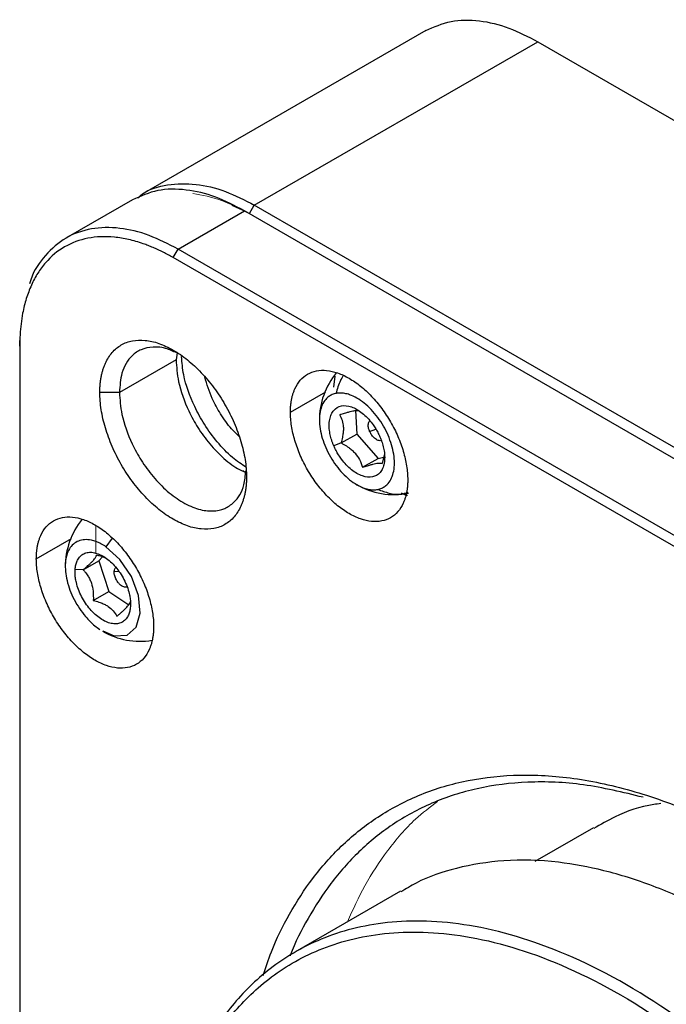
# Model space of a CAD drawing. Units: millimetres. Extents: x 12016 to 37473, y -9451 to -5016.
# Drawn here: x 12213 to 12221, y -7411 to -7399 of the extents above; entities that cross this region are included whole.
import ezdxf

# ---------------------------------------------------------------- set-up
doc = ezdxf.new("R2010")
doc.units = ezdxf.units.MM
doc.header["$LTSCALE"] = 10

msp = doc.modelspace()

# ---------------------------------------------------------------- linework, layer by layer
at = {"color": 0, "linetype": 'Continuous', "lineweight": 25}
for p, q in [((12217.8618, -7398.9432), (12214.4418, -7400.9176)), ((12215.7928, -7401.0506), (12219.2105, -7399.0776)), ((12219.2105, -7399.0776), (12222.9232, -7401.2208)), ((12214.3263, -7400.9842), (12213.5225, -7401.4482)), ((12214.8736, -7401.5812), (12215.675, -7401.1186)), ((12229.8171, -7409.2827), (12215.675, -7401.1186)), ((12215.7339, -7401.1526), (12215.7928, -7401.0506)), ((12229.935, -7409.2146), (12215.7928, -7401.0506)), ((12214.8147, -7401.6833), (12214.8736, -7401.5812)), ((12229.0157, -7409.7453), (12214.8736, -7401.5812)), ((12228.9568, -7409.8474), (12214.8147, -7401.6833)), ((12212.9644, -7402.7518), (12212.9644, -7402.6837)), ((12212.9644, -7402.7518), (12212.9644, -7419.0826)), ((12214.861, -7402.8327), (12214.85, -7402.915)), ((12214.85, -7402.915), (12214.1665, -7403.3096)), ((12216.7651, -7403.1156), (12216.7474, -7403.2482)), ((12214.1665, -7403.3096), (12213.9308, -7403.3096)), ((12216.2289, -7403.5476), (12216.654, -7403.3022)), ((12217.0128, -7403.5302), (12217.0286, -7403.8119)), ((12216.8416, -7403.9198), (12217.0286, -7403.8119)), ((12217.0286, -7403.8119), (12217.285, -7404.1055)), ((12217.1839, -7403.7814), (12217.2571, -7403.7518)), ((12216.8416, -7403.9198), (12216.7524, -7403.9559)), ((12217.285, -7404.1055), (12217.3526, -7404.0923)), ((12217.359, -7404.064), (12217.3355, -7404.1669)), ((12217.098, -7404.2135), (12217.285, -7404.1055)), ((12213.1648, -7405.317), (12213.5898, -7405.0716)), ((12214.079, -7405.0682), (12214.0038, -7405.172)), ((12213.7301, -7405.4508), (12213.9171, -7405.3428)), ((12213.9608, -7405.2953), (12213.9171, -7405.3428)), ((12213.9171, -7405.3428), (12214.0388, -7405.7117)), ((12213.7301, -7405.4508), (12213.6328, -7405.4462)), ((12214.1034, -7405.4684), (12214.1607, -7405.4711)), ((12213.8519, -7405.8196), (12214.0388, -7405.7117)), ((12214.0388, -7405.7117), (12214.2786, -7405.8732)), ((12219.8814, -7408.5644), (12219.1745, -7408.9725)), ((12217.5573, -7409.3288), (12216.2821, -7410.0649))]:
    msp.add_line(p, q, dxfattribs=at)
at = {"color": 0, "linetype": 'Continuous', "lineweight": 18}
for p, q in [((12215.7339, -7401.1526), (12215.5227, -7401.0547)), ((12229.8539, -7409.3039), (12215.7339, -7401.1526)), ((12215.7339, -7401.1526), (12229.8539, -7409.3039)), ((12214.8585, -7402.8519), (12214.861, -7402.874)), ((12215.6566, -7404.2541), (12215.6749, -7404.2673)), ((12213.8837, -7404.9172), (12213.8837, -7405.2493)), ((12213.8837, -7404.9172), (12213.8837, -7405.2493)), ((12213.8837, -7405.2493), (12213.8837, -7404.9172))]:
    msp.add_line(p, q, dxfattribs=at)
at = {"color": 0, "linetype": 'Continuous', "lineweight": 25, "flags": 128}
msp.add_lwpolyline([(12213.9658, -7406.1863), (12214.1038, -7406.2479), (12214.2582, -7406.2383), (12214.3682, -7406.1423), (12214.4169, -7405.9746), (12214.397, -7405.7606), (12214.3115, -7405.5329), (12214.1735, -7405.3263), (12214.0038, -7405.172), (12214.0038, -7405.172)], dxfattribs=at)
at = {"color": 0, "linetype": 'Continuous', "lineweight": 25}
for centre, start, end in [((12217.4786, -7403.6426), 140.62438, 180.46064), ((12217.4786, -7403.6426), 239.46473, 281.16451), ((12214.4144, -7405.412), 140.62438, 180.30755), ((12214.4144, -7405.412), 239.91174, 279.33161)]:
    msp.add_arc(centre, 0.9006, start, end, dxfattribs=at)
for points, knots in [([(12217.8606, -7398.9439), (12217.959, -7398.8998), (12218.1538, -7398.8125), (12218.499, -7398.8121), (12218.8541, -7398.8935), (12219.094, -7399.0174), (12219.2105, -7399.0776)], [0, 0, 0, 0, 0.2626424, 0.5199279, 0.7669439, 1, 1, 1, 1]), ([(12215.675, -7401.1186), (12215.5585, -7401.0584), (12215.3185, -7400.9345), (12214.9635, -7400.8531), (12214.6182, -7400.8535), (12214.4235, -7400.9408), (12214.3251, -7400.9849)], [0, 0, 0, 0, 0.2330561, 0.4800721, 0.7373576, 1, 1, 1, 1]), ([(12214.3901, -7400.9615), (12214.4073, -7400.9461), (12214.5057, -7400.8584), (12214.7418, -7400.7949), (12215.0799, -7400.7827), (12215.4367, -7400.867), (12215.6765, -7400.9906), (12215.7928, -7401.0506)], [0, 0, 0, 0, 0.0529534, 0.3017599, 0.5453962, 0.7793078, 1, 1, 1, 1]), ([(12214.8736, -7401.5812), (12214.7572, -7401.5212), (12214.5173, -7401.3974), (12214.1614, -7401.3146), (12213.8196, -7401.3208), (12213.5128, -7401.4299), (12213.2704, -7401.6445), (12213.1275, -7401.8425), (12213.0887, -7401.9824), (12213.0841, -7401.9991)], [0, 0, 0, 0, 0.1498833, 0.3087446, 0.4742104, 0.6431876, 0.8121648, 0.9776306, 1, 1, 1, 1]), ([(12214.8147, -7401.6833), (12214.7945, -7401.6718), (12214.7541, -7401.6489), (12214.6936, -7401.6176), (12214.6333, -7401.5884), (12214.5732, -7401.5617), (12214.5133, -7401.5374), (12214.414, -7401.501), (12214.2767, -7401.4614), (12214.1055, -7401.4334), (12213.941, -7401.4282), (12213.7333, -7401.4521), (12213.4979, -7401.5391), (12213.3048, -7401.6995), (12213.1802, -7401.8675), (12213.1025, -7402.0125), (12213.0412, -7402.1748), (12213.0019, -7402.3333), (12212.979, -7402.4811), (12212.9667, -7402.6132), (12212.9652, -7402.7055), (12212.9644, -7402.7518)], [0, 0, 0, 0, 0.0208823, 0.0417201, 0.0625357, 0.0833515, 0.10419, 0.1250734, 0.1875858, 0.2501022, 0.3126145, 0.3751309, 0.5000084, 0.6248858, 0.6873981, 0.7499145, 0.8124269, 0.8749433, 0.9166578, 0.9582836, 1, 1, 1, 1]), ([(12213.9308, -7403.3096), (12213.931, -7403.2929), (12213.9314, -7403.2596), (12213.9347, -7403.2114), (12213.9399, -7403.1648), (12213.9473, -7403.1199), (12213.9567, -7403.0767), (12213.9683, -7403.0353), (12213.982, -7402.9955), (12214.0133, -7402.92), (12214.0748, -7402.8218), (12214.1858, -7402.7306), (12214.3203, -7402.68), (12214.4743, -7402.6745), (12214.6411, -7402.7118), (12214.8147, -7402.7928), (12214.9883, -7402.9122), (12215.155, -7403.0675), (12215.3091, -7403.2509), (12215.4436, -7403.4567), (12215.5546, -7403.6761), (12215.6228, -7403.864), (12215.662, -7404.0124), (12215.6831, -7404.1217), (12215.6962, -7404.2284), (12215.6978, -7404.2961), (12215.6986, -7404.3301)], [0, 0, 0, 0, 0.0157762, 0.0314385, 0.0470245, 0.0625722, 0.0781201, 0.0937064, 0.1093694, 0.1251465, 0.1876231, 0.2501039, 0.3125805, 0.3750614, 0.4375379, 0.5000188, 0.5624954, 0.6249762, 0.6874528, 0.7499337, 0.8124102, 0.8748911, 0.9063203, 0.9374445, 0.9685692, 1, 1, 1, 1]), ([(12214.8737, -7402.8418), (12214.8301, -7402.8207), (12214.725, -7402.7698), (12214.5719, -7402.7552), (12214.4281, -7402.7852), (12214.2899, -7402.8784), (12214.1862, -7403.0479), (12214.1725, -7403.2295), (12214.1665, -7403.3096)], [0, 0, 0, 0, 0.1146533, 0.2763469, 0.4289235, 0.5695922, 0.809967, 1, 1, 1, 1]), ([(12215.6959, -7404.2144), (12215.6403, -7404.1774), (12215.5185, -7404.0962), (12215.3456, -7403.9144), (12215.1906, -7403.7029), (12215.0422, -7403.4309), (12214.9362, -7403.1417), (12214.9218, -7402.9498), (12214.9163, -7402.8769)], [0, 0, 0, 0, 0.1384326, 0.3037107, 0.4596696, 0.6034567, 0.8491601, 1, 1, 1, 1]), ([(12214.85, -7402.915), (12214.8561, -7403.0021), (12214.8697, -7403.1994), (12214.9734, -7403.4889), (12215.1116, -7403.7411), (12215.2554, -7403.9392), (12215.4272, -7404.1124), (12215.573, -7404.2263), (12215.6553, -7404.2594), (12215.6749, -7404.2673)], [0, 0, 0, 0, 0.1721261, 0.3898504, 0.5172638, 0.6554631, 0.8019203, 0.9528849, 1, 1, 1, 1]), ([(12215.6134, -7403.8462), (12215.5813, -7403.8151), (12215.4984, -7403.7345), (12215.3873, -7403.5749), (12215.2665, -7403.3634), (12215.2216, -7403.2114), (12215.1957, -7403.1236)], [0, 0, 0, 0, 0.1653538, 0.4277818, 0.6697285, 1, 1, 1, 1]), ([(12216.2289, -7403.5476), (12216.2291, -7403.5323), (12216.2295, -7403.5019), (12216.2329, -7403.4581), (12216.2384, -7403.4161), (12216.2461, -7403.3758), (12216.256, -7403.3373), (12216.2681, -7403.3006), (12216.2941, -7403.2371), (12216.3441, -7403.1573), (12216.4329, -7403.0843), (12216.5405, -7403.0439), (12216.6637, -7403.0395), (12216.7971, -7403.0693), (12216.936, -7403.1341), (12217.0749, -7403.2297), (12217.2083, -7403.3539), (12217.3315, -7403.5006), (12217.4391, -7403.6652), (12217.5279, -7403.8407), (12217.5825, -7403.9911), (12217.6139, -7404.1098), (12217.6307, -7404.1972), (12217.6412, -7404.2826), (12217.6425, -7404.3368), (12217.6431, -7404.364)], [0, 0, 0, 0, 0.0180192, 0.0358966, 0.0536885, 0.071452, 0.0892444, 0.1071227, 0.1251431, 0.1876194, 0.250101, 0.3125773, 0.375059, 0.4375352, 0.5000169, 0.5624931, 0.6249748, 0.6874511, 0.7499327, 0.812409, 0.8748906, 0.9063198, 0.937444, 0.9685688, 1, 1, 1, 1]), ([(12216.8636, -7403.1079), (12216.8521, -7403.1274), (12216.814, -7403.1917), (12216.7931, -7403.2685), (12216.7785, -7403.322)], [0, 0, 0, 0, 0.3037325, 1, 1, 1, 1]), ([(12215.6986, -7404.3301), (12215.6984, -7404.3469), (12215.698, -7404.3802), (12215.6947, -7404.4284), (12215.6895, -7404.475), (12215.6821, -7404.5199), (12215.6726, -7404.5631), (12215.661, -7404.6045), (12215.6473, -7404.6443), (12215.616, -7404.7198), (12215.5546, -7404.818), (12215.4436, -7404.9092), (12215.3091, -7404.9598), (12215.1551, -7404.9653), (12214.9883, -7404.928), (12214.8147, -7404.847), (12214.6411, -7404.7276), (12214.4743, -7404.5723), (12214.3203, -7404.3889), (12214.1858, -7404.1831), (12214.0747, -7403.9637), (12214.0065, -7403.7758), (12213.9673, -7403.6274), (12213.9463, -7403.5181), (12213.9332, -7403.4114), (12213.9316, -7403.3437), (12213.9308, -7403.3096)], [0, 0, 0, 0, 0.0157762, 0.0314385, 0.0470245, 0.0625722, 0.0781201, 0.0937064, 0.1093694, 0.1251465, 0.1876231, 0.2501039, 0.3125805, 0.3750614, 0.4375379, 0.5000188, 0.5624954, 0.6249762, 0.6874528, 0.7499337, 0.8124102, 0.8748911, 0.9063203, 0.9374445, 0.9685692, 1, 1, 1, 1]), ([(12214.1665, -7403.3096), (12214.1725, -7403.3967), (12214.1862, -7403.594), (12214.2899, -7403.8834), (12214.4281, -7404.1358), (12214.5718, -7404.3332), (12214.7439, -7404.5095), (12214.9325, -7404.6456), (12215.1212, -7404.7273), (12215.2932, -7404.7497), (12215.4371, -7404.7183), (12215.5747, -7404.6251), (12215.6719, -7404.4734), (12215.6853, -7404.315), (12215.6901, -7404.2573)], [0, 0, 0, 0, 0.0926161, 0.2097672, 0.2783248, 0.3526858, 0.4314902, 0.5127199, 0.5939496, 0.672754, 0.7471151, 0.8156726, 0.9328237, 1, 1, 1, 1]), ([(12216.7785, -7403.322), (12216.7704, -7403.3239), (12216.7541, -7403.3276), (12216.7313, -7403.3362), (12216.7098, -7403.3471), (12216.6896, -7403.3603), (12216.6709, -7403.376), (12216.6422, -7403.4059), (12216.6093, -7403.4577), (12216.5837, -7403.5416), (12216.5749, -7403.6391), (12216.584, -7403.7469), (12216.6097, -7403.8604), (12216.6521, -7403.9756), (12216.7086, -7404.088), (12216.7778, -7404.193), (12216.8565, -7404.2872), (12216.942, -7404.366), (12217.0308, -7404.4276), (12217.1099, -7404.4639), (12217.1766, -7404.4817), (12217.2316, -7404.4875), (12217.2652, -7404.483), (12217.282, -7404.4807)], [0, 0, 0, 0, 0.0210066, 0.0418331, 0.0625693, 0.0833059, 0.1041339, 0.1251428, 0.1876204, 0.2501064, 0.3125839, 0.3750699, 0.4375475, 0.5000335, 0.562511, 0.624997, 0.6874746, 0.7499606, 0.8124381, 0.8749241, 0.9167352, 0.9581852, 1, 1, 1, 1]), ([(12217.282, -7404.4807), (12217.2902, -7404.4788), (12217.3064, -7404.4751), (12217.3293, -7404.4665), (12217.3508, -7404.4557), (12217.3709, -7404.4424), (12217.3897, -7404.4267), (12217.4184, -7404.3968), (12217.4513, -7404.345), (12217.4768, -7404.2611), (12217.4857, -7404.1636), (12217.4766, -7404.0559), (12217.4508, -7403.9423), (12217.4084, -7403.8271), (12217.3519, -7403.7147), (12217.2827, -7403.6097), (12217.2041, -7403.5156), (12217.1185, -7403.4367), (12217.0298, -7403.3751), (12216.9507, -7403.3388), (12216.884, -7403.321), (12216.8289, -7403.3152), (12216.7954, -7403.3197), (12216.7785, -7403.322)], [0, 0, 0, 0, 0.0210066, 0.0418331, 0.0625693, 0.0833059, 0.1041339, 0.1251428, 0.1876204, 0.2501064, 0.3125839, 0.3750699, 0.4375475, 0.5000335, 0.562511, 0.624997, 0.6874746, 0.7499606, 0.8124381, 0.8749241, 0.9167352, 0.9581852, 1, 1, 1, 1]), ([(12216.7524, -7403.9559), (12216.7476, -7403.9446), (12216.7382, -7403.9221), (12216.7263, -7403.8881), (12216.7162, -7403.8544), (12216.7081, -7403.8209), (12216.6989, -7403.7713), (12216.6935, -7403.7074), (12216.7001, -7403.6354), (12216.719, -7403.5733), (12216.7604, -7403.5078), (12216.8392, -7403.4617), (12216.9426, -7403.4721), (12217.0299, -7403.5122), (12217.0956, -7403.5577), (12217.1588, -7403.6161), (12217.2106, -7403.678), (12217.2511, -7403.7373), (12217.2825, -7403.791), (12217.2996, -7403.8281), (12217.3082, -7403.8468)], [0, 0, 0, 0, 0.0252122, 0.0501908, 0.0750916, 0.100072, 0.1252879, 0.1878413, 0.2504062, 0.3129596, 0.3755245, 0.5000285, 0.6245326, 0.687086, 0.7496509, 0.8122043, 0.8747692, 0.9166314, 0.9581327, 1, 1, 1, 1]), ([(12217.6431, -7404.364), (12217.6429, -7404.3793), (12217.6425, -7404.4097), (12217.6391, -7404.4534), (12217.6336, -7404.4955), (12217.6259, -7404.5358), (12217.616, -7404.5742), (12217.6039, -7404.6109), (12217.5779, -7404.6744), (12217.5279, -7404.7543), (12217.4391, -7404.8272), (12217.3315, -7404.8677), (12217.2083, -7404.8721), (12217.0749, -7404.8423), (12216.936, -7404.7774), (12216.7971, -7404.6819), (12216.6637, -7404.5577), (12216.5405, -7404.411), (12216.4329, -7404.2463), (12216.3441, -7404.0708), (12216.2895, -7403.9205), (12216.2581, -7403.8018), (12216.2413, -7403.7143), (12216.2308, -7403.629), (12216.2295, -7403.5748), (12216.2289, -7403.5476)], [0, 0, 0, 0, 0.0180192, 0.0358966, 0.0536885, 0.071452, 0.0892444, 0.1071227, 0.1251431, 0.1876194, 0.250101, 0.3125773, 0.375059, 0.4375352, 0.5000169, 0.5624931, 0.6249748, 0.6874511, 0.7499327, 0.812409, 0.8748906, 0.9063198, 0.937444, 0.9685688, 1, 1, 1, 1]), ([(12216.8225, -7403.5796), (12216.833, -7403.5761), (12216.8534, -7403.5692), (12216.882, -7403.5601), (12216.9137, -7403.5505), (12216.9473, -7403.5412), (12216.9907, -7403.5313), (12217.0333, -7403.5264), (12217.0507, -7403.5307), (12217.06, -7403.533)], [0, 0, 0, 0, 0.089065, 0.1729724, 0.2520485, 0.3791481, 0.5027651, 0.7343407, 1, 1, 1, 1]), ([(12216.8416, -7403.9198), (12216.8449, -7403.9081), (12216.8513, -7403.8854), (12216.859, -7403.8523), (12216.8661, -7403.8145), (12216.8709, -7403.7722), (12216.8713, -7403.7131), (12216.8582, -7403.6444), (12216.835, -7403.6021), (12216.8225, -7403.5796)], [0, 0, 0, 0, 0.089065, 0.1729724, 0.2520485, 0.3791481, 0.5027651, 0.7343407, 1, 1, 1, 1]), ([(12217.1839, -7403.7814), (12217.1794, -7403.7693), (12217.1691, -7403.742), (12217.1658, -7403.7068), (12217.1701, -7403.6795), (12217.1761, -7403.6632), (12217.1827, -7403.6569), (12217.1848, -7403.6549)], [0, 0, 0, 0, 0.2392505, 0.541881, 0.7189821, 0.9110753, 1, 1, 1, 1]), ([(12217.3082, -7403.8468), (12217.3129, -7403.8581), (12217.3224, -7403.8807), (12217.3343, -7403.9146), (12217.3443, -7403.9483), (12217.3524, -7403.9818), (12217.3617, -7404.0314), (12217.3671, -7404.0953), (12217.3605, -7404.1673), (12217.3416, -7404.2294), (12217.3002, -7404.2949), (12217.2214, -7404.341), (12217.118, -7404.3306), (12217.0307, -7404.2905), (12216.965, -7404.245), (12216.9018, -7404.1866), (12216.85, -7404.1247), (12216.8094, -7404.0654), (12216.7781, -7404.0117), (12216.761, -7403.9746), (12216.7524, -7403.9559)], [0, 0, 0, 0, 0.0252122, 0.0501908, 0.0750916, 0.100072, 0.1252879, 0.1878413, 0.2504062, 0.3129596, 0.3755245, 0.5000285, 0.6245326, 0.687086, 0.7496509, 0.8122043, 0.8747692, 0.9166314, 0.9581327, 1, 1, 1, 1]), ([(12217.323, -7403.8909), (12217.3223, -7403.8912), (12217.3155, -7403.8943), (12217.2994, -7403.8927), (12217.2765, -7403.8859), (12217.2539, -7403.8724), (12217.2284, -7403.8507), (12217.203, -7403.82), (12217.1898, -7403.7932), (12217.1839, -7403.7814)], [0, 0, 0, 0, 0.0171157, 0.1728331, 0.3239011, 0.4664513, 0.5978761, 0.8224549, 1, 1, 1, 1]), ([(12216.8416, -7403.9198), (12216.8523, -7403.9256), (12216.8732, -7403.937), (12216.903, -7403.9554), (12216.9366, -7403.9784), (12216.9725, -7404.0071), (12217.0194, -7404.0545), (12217.0667, -7404.1237), (12217.0872, -7404.1824), (12217.098, -7404.2135)], [0, 0, 0, 0, 0.0864277, 0.169277, 0.2495465, 0.3764272, 0.4981769, 0.7345195, 1, 1, 1, 1]), ([(12217.098, -7404.2135), (12217.1082, -7404.2101), (12217.1282, -7404.2034), (12217.1565, -7404.1943), (12217.1882, -7404.1847), (12217.2219, -7404.1753), (12217.2658, -7404.1654), (12217.3091, -7404.1598), (12217.3264, -7404.1644), (12217.3355, -7404.1669)], [0, 0, 0, 0, 0.0866276, 0.1695032, 0.2495132, 0.37622, 0.4981143, 0.7365246, 1, 1, 1, 1]), ([(12217.282, -7404.4807), (12217.3278, -7404.4972), (12217.4187, -7404.53), (12217.546, -7404.5472), (12217.6196, -7404.523), (12217.6495, -7404.5132)], [0, 0, 0, 0, 0.3763821, 0.7471493, 1, 1, 1, 1]), ([(12217.565, -7404.5208), (12217.5867, -7404.5327), (12217.6128, -7404.547), (12217.6365, -7404.5495), (12217.6404, -7404.5499)], [0, 0, 0, 0, 0.8350494, 1, 1, 1, 1]), ([(12213.1648, -7405.317), (12213.165, -7405.3018), (12213.1654, -7405.2713), (12213.1688, -7405.2276), (12213.1743, -7405.1855), (12213.182, -7405.1453), (12213.1919, -7405.1068), (12213.204, -7405.0701), (12213.23, -7405.0066), (12213.2799, -7404.9268), (12213.3687, -7404.8538), (12213.4763, -7404.8134), (12213.5996, -7404.8089), (12213.733, -7404.8388), (12213.8719, -7404.9036), (12214.0108, -7404.9991), (12214.1442, -7405.1233), (12214.2674, -7405.27), (12214.375, -7405.4347), (12214.4638, -7405.6102), (12214.5184, -7405.7605), (12214.5497, -7405.8793), (12214.5666, -7405.9667), (12214.5771, -7406.052), (12214.5783, -7406.1062), (12214.579, -7406.1334)], [0, 0, 0, 0, 0.0180192, 0.0358966, 0.0536885, 0.071452, 0.0892444, 0.1071227, 0.1251431, 0.1876194, 0.250101, 0.3125773, 0.375059, 0.4375352, 0.5000169, 0.5624931, 0.6249748, 0.6874511, 0.7499327, 0.812409, 0.8748906, 0.9063198, 0.937444, 0.9685688, 1, 1, 1, 1]), ([(12214.0038, -7405.172), (12213.9939, -7405.1656), (12213.9742, -7405.1527), (12213.9445, -7405.1362), (12213.9151, -7405.1219), (12213.886, -7405.11), (12213.857, -7405.1005), (12213.8095, -7405.0887), (12213.7456, -7405.0834), (12213.6722, -7405.0998), (12213.6099, -7405.1375), (12213.5616, -7405.1964), (12213.5284, -7405.2729), (12213.5126, -7405.3652), (12213.5136, -7405.4688), (12213.5326, -7405.5805), (12213.5677, -7405.6955), (12213.6186, -7405.8096), (12213.6824, -7405.9184), (12213.7493, -7406.0067), (12213.8126, -7406.0751), (12213.8696, -7406.1274), (12213.9088, -7406.1555), (12213.9285, -7406.1696)], [0, 0, 0, 0, 0.0210066, 0.0418331, 0.0625693, 0.0833059, 0.1041339, 0.1251428, 0.1876204, 0.2501064, 0.3125839, 0.3750699, 0.4375475, 0.5000335, 0.562511, 0.624997, 0.6874746, 0.7499606, 0.8124381, 0.8749241, 0.9167352, 0.9581852, 1, 1, 1, 1]), ([(12213.6328, -7405.4462), (12213.6337, -7405.4366), (12213.6356, -7405.4175), (12213.6409, -7405.3909), (12213.6481, -7405.366), (12213.6574, -7405.3429), (12213.6741, -7405.3113), (12213.7027, -7405.2765), (12213.7488, -7405.2486), (12213.8031, -7405.2364), (12213.8836, -7405.243), (12213.9948, -7405.2923), (12214.1022, -7405.3903), (12214.1759, -7405.4877), (12214.2232, -7405.5682), (12214.2608, -7405.6525), (12214.2839, -7405.7283), (12214.2963, -7405.7926), (12214.3015, -7405.8461), (12214.3002, -7405.8789), (12214.2995, -7405.8954)], [0, 0, 0, 0, 0.0252122, 0.0501908, 0.0750916, 0.100072, 0.1252879, 0.1878413, 0.2504062, 0.3129596, 0.3755245, 0.5000285, 0.6245326, 0.687086, 0.7496509, 0.8122043, 0.8747692, 0.9166314, 0.9581327, 1, 1, 1, 1]), ([(12213.7301, -7405.4508), (12213.7385, -7405.4436), (12213.7548, -7405.4297), (12213.7773, -7405.41), (12213.8019, -7405.3878), (12213.8272, -7405.3639), (12213.8581, -7405.3322), (12213.8845, -7405.2989), (12213.8901, -7405.2826), (12213.8931, -7405.2739)], [0, 0, 0, 0, 0.089065, 0.1729724, 0.2520485, 0.3791481, 0.5027651, 0.7343407, 1, 1, 1, 1]), ([(12214.0092, -7405.3145), (12214.003, -7405.3111), (12213.969, -7405.2928), (12213.9272, -7405.2824), (12213.8931, -7405.2739)], [0, 0, 0, 0, 0.1827119, 1, 1, 1, 1]), ([(12214.579, -7406.1334), (12214.5788, -7406.1487), (12214.5784, -7406.1791), (12214.5749, -7406.2229), (12214.5695, -7406.2649), (12214.5618, -7406.3052), (12214.5519, -7406.3437), (12214.5397, -7406.3804), (12214.5137, -7406.4439), (12214.4638, -7406.5237), (12214.375, -7406.5967), (12214.2674, -7406.6371), (12214.1442, -7406.6415), (12214.0108, -7406.6117), (12213.8719, -7406.5469), (12213.733, -7406.4514), (12213.5996, -7406.3272), (12213.4763, -7406.1805), (12213.3687, -7406.0158), (12213.2799, -7405.8403), (12213.2253, -7405.6899), (12213.194, -7405.5712), (12213.1772, -7405.4838), (12213.1667, -7405.3984), (12213.1654, -7405.3443), (12213.1648, -7405.317)], [0, 0, 0, 0, 0.0180192, 0.0358966, 0.0536885, 0.071452, 0.0892444, 0.1071227, 0.1251431, 0.1876194, 0.250101, 0.3125773, 0.375059, 0.4375352, 0.5000169, 0.5624931, 0.6249748, 0.6874511, 0.7499327, 0.812409, 0.8748906, 0.9063198, 0.937444, 0.9685688, 1, 1, 1, 1]), ([(12214.2995, -7405.8954), (12214.2986, -7405.905), (12214.2967, -7405.9241), (12214.2914, -7405.9507), (12214.2842, -7405.9756), (12214.2749, -7405.9987), (12214.2582, -7406.0303), (12214.2296, -7406.0652), (12214.1835, -7406.0931), (12214.1293, -7406.1052), (12214.0487, -7406.0987), (12213.9375, -7406.0494), (12213.8301, -7405.9514), (12213.7564, -7405.8539), (12213.7091, -7405.7734), (12213.6715, -7405.6891), (12213.6484, -7405.6134), (12213.636, -7405.549), (12213.6308, -7405.4956), (12213.6321, -7405.4627), (12213.6328, -7405.4462)], [0, 0, 0, 0, 0.0252122, 0.0501908, 0.0750916, 0.100072, 0.1252879, 0.1878413, 0.2504062, 0.3129596, 0.3755245, 0.5000285, 0.6245326, 0.687086, 0.7496509, 0.8122043, 0.8747692, 0.9166314, 0.9581327, 1, 1, 1, 1]), ([(12213.7301, -7405.4508), (12213.7371, -7405.4586), (12213.7509, -7405.474), (12213.7699, -7405.4984), (12213.7905, -7405.5286), (12213.8113, -7405.5658), (12213.8355, -7405.6259), (12213.8533, -7405.7114), (12213.8524, -7405.7822), (12213.8519, -7405.8196)], [0, 0, 0, 0, 0.0864277, 0.169277, 0.2495465, 0.3764272, 0.4981769, 0.7345195, 1, 1, 1, 1]), ([(12214.1034, -7405.4684), (12214.1048, -7405.4584), (12214.1074, -7405.4391), (12214.1179, -7405.4282), (12214.123, -7405.423)], [0, 0, 0, 0, 0.5219769, 1, 1, 1, 1]), ([(12214.2586, -7405.6606), (12214.2528, -7405.6615), (12214.2404, -7405.6634), (12214.218, -7405.6577), (12214.1936, -7405.6448), (12214.1695, -7405.6251), (12214.1482, -7405.6007), (12214.1307, -7405.5742), (12214.1146, -7405.541), (12214.1034, -7405.5037), (12214.1034, -7405.4792), (12214.1034, -7405.4684)], [0, 0, 0, 0, 0.0912017, 0.1976556, 0.3073858, 0.4171159, 0.5235699, 0.6240214, 0.7166332, 0.8748884, 1, 1, 1, 1]), ([(12213.8519, -7405.8196), (12213.8633, -7405.8227), (12213.8858, -7405.8286), (12213.9179, -7405.8389), (12213.9542, -7405.8521), (12213.9932, -7405.8694), (12214.0451, -7405.8998), (12214.0989, -7405.9464), (12214.1236, -7405.9891), (12214.1366, -7406.0115)], [0, 0, 0, 0, 0.0866276, 0.1695032, 0.2495132, 0.37622, 0.4981143, 0.7365246, 1, 1, 1, 1]), ([(12214.1366, -7406.0115), (12214.1471, -7406.0026), (12214.1672, -7405.9854), (12214.1946, -7405.9612), (12214.2186, -7405.9391), (12214.2392, -7405.9191), (12214.2657, -7405.8917), (12214.2913, -7405.8593), (12214.2968, -7405.8431), (12214.2997, -7405.8346)], [0, 0, 0, 0, 0.1106733, 0.2143812, 0.3123893, 0.4063262, 0.498158, 0.7363963, 1, 1, 1, 1]), ([(12215.8996, -7410.3445), (12215.9314, -7410.249), (12216.0195, -7409.9841), (12216.2166, -7409.5893), (12216.4945, -7409.1579), (12216.8397, -7408.7689), (12217.2535, -7408.4342), (12217.7388, -7408.1697), (12218.2949, -7407.9906), (12218.9182, -7407.9112), (12219.6014, -7407.9435), (12220.3337, -7408.0956), (12221.1007, -7408.371), (12221.8857, -7408.7676), (12222.6708, -7409.2775), (12223.4378, -7409.8876), (12224.1701, -7410.5809), (12224.8533, -7411.3375), (12225.4766, -7412.1365), (12226.0327, -7412.9577), (12226.518, -7413.7824), (12226.9319, -7414.595), (12227.2766, -7415.3824), (12227.5562, -7416.1351), (12227.776, -7416.8462), (12227.959, -7417.5785), (12228.0937, -7418.3168), (12228.1765, -7419.048), (12228.1862, -7419.4936), (12228.1908, -7419.7072)], [0, 0, 0, 0, 0.0174603, 0.0483988, 0.081122, 0.1156368, 0.151917, 0.1898969, 0.2294655, 0.270463, 0.31268, 0.3558603, 0.3997075, 0.4438959, 0.4880844, 0.5319316, 0.5751119, 0.6173289, 0.6583264, 0.697895, 0.7358749, 0.7721551, 0.8066699, 0.8393931, 0.8703316, 0.8995189, 0.9357991, 0.9692293, 1, 1, 1, 1]), ([(12220.4806, -7408.1952), (12220.2389, -7408.1371), (12219.761, -7408.0222), (12219.0918, -7407.997), (12218.4798, -7408.0732), (12217.9342, -7408.2494), (12217.4579, -7408.5087), (12217.0521, -7408.8375), (12216.7125, -7409.2184), (12216.4425, -7409.6445), (12216.2836, -7409.9435), (12216.2256, -7410.109), (12216.2251, -7410.1106)], [0, 0, 0, 0, 0.127491, 0.2521379, 0.3731842, 0.4900115, 0.6021482, 0.7092666, 0.8111725, 0.9077885, 0.9991353, 1, 1, 1, 1]), ([(12220.6947, -7408.2721), (12220.6665, -7408.2754), (12220.4689, -7408.2985), (12220.1944, -7408.3959), (12219.9699, -7408.525), (12219.8852, -7408.5738)], [0, 0, 0, 0, 0.0941826, 0.658043, 1, 1, 1, 1]), ([(12226.3847, -7422.448), (12226.4665, -7422.3312), (12226.6372, -7422.0875), (12226.8503, -7421.6425), (12227.0312, -7421.1093), (12227.1614, -7420.4731), (12227.2247, -7419.7284), (12227.2039, -7418.9504), (12227.1104, -7418.1662), (12226.9591, -7417.3999), (12226.7356, -7416.5877), (12226.436, -7415.742), (12226.0593, -7414.8784), (12225.608, -7414.0156), (12225.0883, -7413.1734), (12224.5099, -7412.3725), (12223.8857, -7411.6319), (12223.2305, -7410.9679), (12222.5602, -7410.3931), (12221.8904, -7409.9151), (12221.2353, -7409.5369), (12220.607, -7409.2571), (12220.0149, -7409.0705), (12219.4099, -7408.9593), (12218.8099, -7408.9413), (12218.2395, -7409.037), (12217.8274, -7409.1732), (12217.6217, -7409.3009), (12217.5613, -7409.3384)], [0, 0, 0, 0, 0.0299323, 0.0624516, 0.0977433, 0.1359673, 0.1772386, 0.221604, 0.2568957, 0.2938407, 0.3323312, 0.3722116, 0.4132784, 0.4552821, 0.4979346, 0.5409191, 0.5839035, 0.626556, 0.6685597, 0.7096265, 0.7495069, 0.7879974, 0.8249424, 0.8602341, 0.9045995, 0.9458708, 0.9840948, 1, 1, 1, 1]), ([(12225.1119, -7423.1828), (12225.2346, -7423.0213), (12225.3527, -7422.8336), (12225.5678, -7422.3935), (12225.665, -7422.1409), (12225.8225, -7421.5592), (12225.8828, -7421.2299), (12225.9466, -7420.4874), (12225.95, -7420.0739), (12225.878, -7419.1653), (12225.8024, -7418.67), (12225.5538, -7417.6162), (12225.3807, -7417.0577), (12224.9298, -7415.9149), (12224.652, -7415.3309), (12224.0029, -7414.1898), (12223.6319, -7413.6332), (12222.8271, -7412.6015), (12222.3937, -7412.1269), (12221.5066, -7411.2988), (12221.0533, -7410.9456), (12220.1675, -7410.3749), (12219.7351, -7410.1572), (12218.9204, -7409.8481), (12218.5381, -7409.7563), (12217.8374, -7409.6744), (12217.5191, -7409.6841), (12216.948, -7409.7765), (12216.6952, -7409.859), (12216.2493, -7410.071), (12216.056, -7410.2003), (12215.7198, -7410.4853), (12215.5769, -7410.641), (12215.4541, -7410.8024)], [0, 0, 0, 0, 0.0625, 0.0625, 0.125, 0.125, 0.1875, 0.1875, 0.25, 0.25, 0.3125, 0.3125, 0.375, 0.375, 0.4375, 0.4375, 0.5, 0.5, 0.5625, 0.5625, 0.625, 0.625, 0.6875, 0.6875, 0.75, 0.75, 0.8125, 0.8125, 0.875, 0.875, 0.9375, 0.9375, 1, 1, 1, 1]), ([(12215.4437, -7410.9206), (12215.565, -7410.7612), (12215.7062, -7410.6075), (12216.0382, -7410.326), (12216.229, -7410.1983), (12216.6694, -7409.989), (12216.919, -7409.9075), (12217.4829, -7409.8163), (12217.7973, -7409.8067), (12218.4892, -7409.8875), (12218.8667, -7409.9782), (12219.6713, -7410.2835), (12220.0982, -7410.4984), (12220.973, -7411.062), (12221.4206, -7411.4108), (12222.2966, -7412.2285), (12222.7245, -7412.6972), (12223.5193, -7413.716), (12223.8857, -7414.2656), (12224.5266, -7415.3925), (12224.801, -7415.9692), (12225.2462, -7417.0977), (12225.4172, -7417.6493), (12225.6626, -7418.6899), (12225.7373, -7419.179), (12225.8084, -7420.0762), (12225.8051, -7420.4845), (12225.7421, -7421.2178), (12225.6825, -7421.543), (12225.527, -7422.1174), (12225.4311, -7422.3668), (12225.2186, -7422.8014), (12225.102, -7422.9868), (12224.9808, -7423.1462)], [0, 0, 0, 0, 0.0625, 0.0625, 0.125, 0.125, 0.1875, 0.1875, 0.25, 0.25, 0.3125, 0.3125, 0.375, 0.375, 0.4375, 0.4375, 0.5, 0.5, 0.5625, 0.5625, 0.625, 0.625, 0.6875, 0.6875, 0.75, 0.75, 0.8125, 0.8125, 0.875, 0.875, 0.9375, 0.9375, 1, 1, 1, 1])]:
    msp.add_open_spline(points, degree=3, knots=knots, dxfattribs=at)
at = {"color": 0, "linetype": 'Continuous', "lineweight": 18}
for points, knots in [([(12215.0528, -7400.9095), (12215.1665, -7400.9302), (12215.3801, -7400.9691), (12215.6053, -7401.0867), (12215.7107, -7401.1416)], [0, 0, 0, 0, 0.5323998, 1, 1, 1, 1]), ([(12218.0026, -7408.2461), (12217.9122, -7408.3147), (12217.6904, -7408.4831), (12217.3988, -7408.8271), (12217.1226, -7409.2402), (12216.9831, -7409.5503), (12216.9163, -7409.6988)], [0, 0, 0, 0, 0.1959346, 0.4811195, 0.7515007, 1, 1, 1, 1])]:
    msp.add_open_spline(points, degree=3, knots=knots, dxfattribs=at)

doc.saveas('drawing.dxf')
